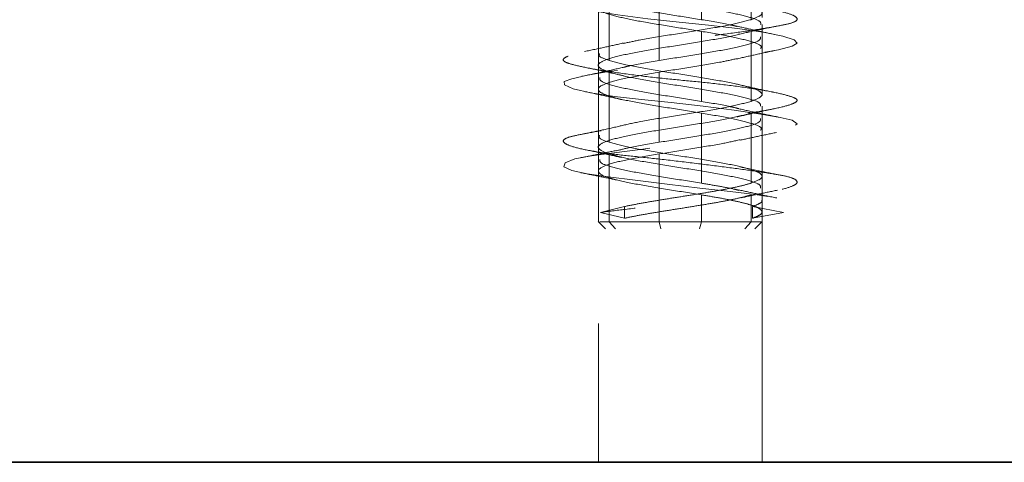
# Model space of a CAD drawing. Units: millimetres. Extents: x 28 to 558, y 39 to 400.
# Drawn here: x 145 to 149, y 295 to 297 of the extents above; entities that cross this region are included whole.
import ezdxf

# ---------------------------------------------------------------- set-up
doc = ezdxf.new("R2010")
doc.units = ezdxf.units.MM
doc.linetypes.add('HIDDEN', pattern=[1.905, 1.27, -0.635])

msp = doc.modelspace()

# ---------------------------------------------------------------- linework, layer by layer
at = {"color": 7, "linetype": 'HIDDEN', "lineweight": 18}
for p, q in [((147.0321, 297.403), (147.0321, 294.903)), ((147.7321, 294.903), (147.7321, 297.403)), ((147.4727, 297.098), (147.4727, 296.798)), ((147.6852, 297.098), (147.6852, 296.798)), ((147.0321, 296.9521), (147.0321, 296.6521)), ((147.079, 296.923), (147.079, 296.623)), ((147.2915, 296.923), (147.2915, 296.623)), ((147.4727, 296.748), (147.4727, 296.448)), ((147.6852, 296.748), (147.6852, 296.448)), ((147.7321, 296.4771), (147.7321, 296.7771)), ((147.0321, 296.6021), (147.0321, 296.3021)), ((147.079, 296.573), (147.079, 296.273)), ((147.2915, 296.573), (147.2915, 296.273)), ((147.7321, 296.1271), (147.7321, 296.4271)), ((147.4727, 296.398), (147.4727, 296.098)), ((147.6852, 296.398), (147.6852, 296.098)), ((147.0321, 296.2521), (147.0321, 295.9322)), ((147.079, 296.223), (147.079, 295.933)), ((147.2915, 296.223), (147.2915, 295.933)), ((147.7321, 295.9322), (147.7321, 296.0771)), ((147.4727, 296.048), (147.4727, 295.933)), ((147.6852, 296.048), (147.6852, 295.933)), ((147.042, 295.973), (147.144, 295.998)), ((147.144, 295.948), (147.144, 295.998)), ((147.8241, 295.973), (147.6915, 295.998)), ((147.6915, 295.948), (147.6915, 295.998)), ((147.144, 295.948), (147.042, 295.973)), ((147.6915, 295.948), (147.8241, 295.973)), ((147.0313, 295.9338), (147.0625, 295.9026)), ((147.1049, 295.903), (147.079, 295.933)), ((147.2992, 295.903), (147.2915, 295.933)), ((147.4649, 295.903), (147.4726, 295.933)), ((147.6592, 295.903), (147.6852, 295.933)), ((147.7017, 295.9026), (147.7328, 295.9338)), ((147.7261, 295.933), (147.7202, 295.933))]:
    msp.add_line(p, q, dxfattribs=at)
at = {"color": 7, "linetype": 'Continuous', "lineweight": 35}
msp.add_line((101.563, 294.903), (209.713, 294.903), dxfattribs=at)
at = {"color": 7, "linetype": 'HIDDEN', "lineweight": 18, "flags": 128}
msp.add_lwpolyline([(146.9762, 296.9107), (146.911, 296.8936), (146.883, 296.8772), (146.8923, 296.8631), (146.9334, 296.8508), (147.0088, 296.8357), (147.116, 296.8188), (147.2442, 296.8019), (147.3779, 296.7869), (147.5038, 296.7746), (147.6268, 296.7605), (147.7375, 296.744), (147.8215, 296.7269), (147.8699, 296.711), (147.8817, 296.698), (147.8603, 296.685), (147.8025, 296.6691), (147.7102, 296.652), (147.5935, 296.6355), (147.4673, 296.6214), (147.3406, 296.6091), (147.2087, 296.5941), (147.0852, 296.5772), (146.985, 296.5602), (146.9182, 296.5452), (146.8862, 296.5329), (146.8868, 296.5188), (146.9248, 296.5023), (146.9995, 296.4852), (147.1016, 296.4693), (147.2169, 296.4563), (147.3433, 296.4433), (147.4804, 296.4275), (147.6134, 296.4103), (147.7266, 296.3938), (147.8096, 296.3797), (147.8611, 296.3674), (147.882, 296.3524), (147.865, 296.3355), (147.81, 296.3186), (147.7252, 296.3035), (147.6226, 296.2912), (147.4993, 296.2772), (147.3607, 296.2607), (147.2221, 296.2435), (147.0992, 296.2277), (147.0031, 296.2147), (146.9322, 296.2016), (146.8898, 296.1858), (146.8849, 296.1686), (146.9189, 296.1522), (146.9845, 296.1381), (147.0736, 296.1258), (147.1902, 296.1107), (147.3261, 296.0938), (147.4664, 296.0769), (147.5953, 296.0619), (147.7022, 296.0496), (147.7917, 296.0355), (147.8549, 296.019), (147.8815, 296.0019), (147.8692, 295.986), (147.8241, 295.973), (147.8241, 295.973)], dxfattribs=at)
at = {"color": 7, "linetype": 'HIDDEN', "lineweight": 18}
for points in [[(147.1084, 296.9647), (147.1394, 296.9577), (147.2012, 296.9438), (147.3291, 296.923), (147.4617, 296.9022), (147.5839, 296.8813), (147.6782, 296.8605), (147.7308, 296.8397), (147.7382, 296.8188), (147.7029, 296.8049), (147.6852, 296.798)], [(147.4727, 296.748), (147.4293, 296.7549), (147.3425, 296.7688), (147.2145, 296.7897), (147.1106, 296.8105), (147.0439, 296.8313), (147.024, 296.8522), (147.0539, 296.873), (147.1279, 296.8938), (147.204, 296.9077), (147.2421, 296.9147)], [(147.6852, 296.748), (147.6577, 296.7407), (147.6028, 296.7261), (147.4744, 296.7042), (147.3353, 296.6824), (147.2025, 296.6605), (147.097, 296.6386), (147.0358, 296.6167), (147.0239, 296.5949), (147.0606, 296.5803), (147.079, 296.573)], [(147.079, 296.623), (147.1064, 296.6157), (147.1613, 296.6011), (147.2897, 296.5792), (147.4288, 296.5574), (147.5616, 296.5355), (147.6671, 296.5136), (147.7284, 296.4917), (147.7402, 296.4699), (147.7035, 296.4553), (147.6852, 296.448)], [(147.4727, 296.398), (147.427, 296.4053), (147.3358, 296.4199), (147.2023, 296.4417), (147.0972, 296.4636), (147.0352, 296.4855), (147.026, 296.5074), (147.0712, 296.5292), (147.1628, 296.5511), (147.2486, 296.5657), (147.2915, 296.573)], [(147.079, 296.223), (147.0606, 296.2303), (147.0239, 296.2449), (147.0358, 296.2667), (147.097, 296.2886), (147.2025, 296.3105), (147.3353, 296.3324), (147.4744, 296.3542), (147.6028, 296.3761), (147.6577, 296.3907), (147.6852, 296.398)], [(147.079, 296.273), (147.1064, 296.2657), (147.1613, 296.2511), (147.2897, 296.2292), (147.4288, 296.2074), (147.5616, 296.1855), (147.6671, 296.1636), (147.7284, 296.1417), (147.7402, 296.1199), (147.7035, 296.1053), (147.6852, 296.098)], [(147.2915, 296.223), (147.2486, 296.2157), (147.1628, 296.2011), (147.0712, 296.1792), (147.026, 296.1574), (147.0352, 296.1355), (147.0972, 296.1136), (147.2023, 296.0917), (147.3358, 296.0699), (147.427, 296.0553), (147.4727, 296.048)], [(147.6852, 296.098), (147.6706, 296.0938), (147.6415, 296.0855), (147.5807, 296.073), (147.5111, 296.0605), (147.4347, 296.048), (147.3557, 296.0355), (147.2782, 296.023), (147.2051, 296.0105), (147.1644, 296.0022), (147.144, 295.998)], [(147.144, 295.948), (147.1644, 295.9522), (147.2051, 295.9605), (147.2782, 295.973), (147.3557, 295.9855), (147.4347, 295.998), (147.5111, 296.0105), (147.5807, 296.023), (147.6415, 296.0355), (147.6706, 296.0438), (147.6852, 296.048)], [(147.6915, 295.948), (147.7022, 295.9522), (147.7237, 295.9605), (147.7346, 295.973), (147.7289, 295.9855), (147.7055, 295.998), (147.6661, 296.0105), (147.6122, 296.023), (147.5472, 296.0355), (147.4975, 296.0438), (147.4727, 296.048)], [(147.079, 295.933), (147.1064, 295.933), (147.1614, 295.933), (147.2896, 295.933), (147.429, 295.933), (147.561, 295.933), (147.6693, 295.933), (147.7032, 295.933), (147.7201, 295.933)]]:
    msp.add_open_spline(points, degree=3, dxfattribs=at)
for points, knots in [([(146.9911, 296.9397), (147.0206, 296.9355), (147.0815, 296.9268), (147.2037, 296.9107), (147.3408, 296.8936), (147.4799, 296.8771), (147.6069, 296.8629), (147.7173, 296.851), (147.8064, 296.8357), (147.8662, 296.8188), (147.8884, 296.8019), (147.8724, 296.7866), (147.823, 296.7748), (147.7427, 296.7605), (147.6325, 296.744), (147.5014, 296.7269), (147.3646, 296.7109), (147.233, 296.698), (147.1117, 296.6851), (147.0061, 296.6691), (146.9271, 296.652), (146.884, 296.6355), (146.8783, 296.6212), (146.907, 296.6093), (146.9698, 296.594), (147.0662, 296.5772), (147.1871, 296.5603), (147.3184, 296.545), (147.4514, 296.5331), (147.581, 296.5188), (147.7005, 296.5023), (147.7967, 296.4852), (147.8592, 296.4692), (147.8863, 296.4563), (147.879, 296.4434), (147.8354, 296.4274), (147.7557, 296.4103), (147.6482, 296.3938), (147.5253, 296.3796), (147.3939, 296.3677), (147.259, 296.3524), (147.1287, 296.3355), (147.0182, 296.3186), (146.9382, 296.3033), (146.8905, 296.2914), (146.8761, 296.2772), (146.8989, 296.2607), (146.9597, 296.2436), (147.0509, 296.2275), (147.1627, 296.2147), (147.2894, 296.2018), (147.4267, 296.1857), (147.5641, 296.1686), (147.6857, 296.1521), (147.7812, 296.1379), (147.8484, 296.126), (147.8843, 296.1107), (147.8831, 296.0938), (147.8429, 296.0769), (147.77, 296.0616), (147.6719, 296.0498), (147.5528, 296.0355), (147.4165, 296.019), (147.2763, 296.0019), (147.1458, 295.9859), (147.0758, 295.9772), (147.042, 295.973)], [0, 0, 0, 0, 0.014905, 0.030794, 0.047115, 0.063217, 0.078501, 0.093139, 0.108753, 0.125, 0.141247, 0.156861, 0.171499, 0.186783, 0.202885, 0.219206, 0.235095, 0.25, 0.264905, 0.280794, 0.297115, 0.313217, 0.328501, 0.343139, 0.358753, 0.375, 0.391247, 0.406861, 0.421499, 0.436783, 0.452885, 0.469206, 0.485095, 0.5, 0.514905, 0.530794, 0.547115, 0.563217, 0.578501, 0.593139, 0.608753, 0.625, 0.641247, 0.656861, 0.671499, 0.686783, 0.702885, 0.719206, 0.735095, 0.75, 0.764905, 0.780794, 0.797115, 0.813217, 0.828501, 0.843139, 0.858753, 0.875, 0.891247, 0.906861, 0.921499, 0.936783, 0.952885, 0.969206, 0.985095, 1, 1, 1, 1]), ([(147.7262, 296.7771), (147.7268, 296.7813), (147.7284, 296.7924), (147.6767, 296.8105), (147.5843, 296.8313), (147.4616, 296.8522), (147.3292, 296.873), (147.2012, 296.8938), (147.1394, 296.9077), (147.1084, 296.9147)], [0, 0, 0, 0, 0.090986, 0.242489, 0.393991, 0.545493, 0.696995, 0.848498, 1, 1, 1, 1]), ([(147.0342, 296.9001), (147.0372, 296.8938), (147.0435, 296.8806), (147.1113, 296.8605), (147.2143, 296.8397), (147.3426, 296.8188), (147.4293, 296.8049), (147.4727, 296.798)], [0, 0, 0, 0, 0.183814, 0.38786, 0.591907, 0.795953, 1, 1, 1, 1]), ([(147.6852, 296.798), (147.6577, 296.7907), (147.6029, 296.7761), (147.4742, 296.7542), (147.3363, 296.7324), (147.2146, 296.713), (147.1607, 296.7009), (147.1392, 296.696)], [0, 0, 0, 0, 0.214564, 0.429129, 0.643693, 0.858257, 1, 1, 1, 1]), ([(147.4727, 296.798), (147.5175, 296.7907), (147.5777, 296.7809), (147.6162, 296.7711), (147.626, 296.7686)], [0, 0, 0, 0, 0.7445877, 1, 1, 1, 1]), ([(147.4727, 296.748), (147.5157, 296.7407), (147.6019, 296.7261), (147.6906, 296.7042), (147.7343, 296.6872), (147.7277, 296.6775), (147.7261, 296.6751)], [0, 0, 0, 0, 0.300086, 0.600172, 0.900258, 1, 1, 1, 1]), ([(147.7844, 296.7352), (147.757, 296.7409), (147.703, 296.7522), (147.6526, 296.764), (147.6277, 296.7698)], [0, 0, 0, 0, 0.506778, 1, 1, 1, 1]), ([(147.6319, 296.7353), (147.6604, 296.7417), (147.7185, 296.7548), (147.7784, 296.7666), (147.8089, 296.7726)], [0, 0, 0, 0, 0.490042, 1, 1, 1, 1]), ([(147.1394, 296.6981), (147.1131, 296.692), (147.0594, 296.6796), (147.0023, 296.6677), (146.9732, 296.6617)], [0, 0, 0, 0, 0.490224, 1, 1, 1, 1]), ([(147.7261, 296.7251), (147.7261, 296.7202), (147.7263, 296.7081), (147.6656, 296.6886), (147.5621, 296.6667), (147.4282, 296.6449), (147.3371, 296.6303), (147.2915, 296.623)], [0, 0, 0, 0, 0.1430327, 0.3572745, 0.5715164, 0.7857582, 1, 1, 1, 1]), ([(147.6234, 296.6297), (147.6494, 296.6358), (147.7022, 296.6482), (147.7585, 296.6599), (147.7871, 296.6658)], [0, 0, 0, 0, 0.491427, 1, 1, 1, 1]), ([(147.038, 296.6521), (147.0363, 296.6497), (147.0294, 296.64), (147.0577, 296.6303), (147.079, 296.623)], [0, 0, 0, 0, 0.249462, 1, 1, 1, 1]), ([(147.2915, 296.623), (147.2467, 296.6157), (147.1849, 296.6056), (147.1454, 296.5955), (147.1345, 296.5927)], [0, 0, 0, 0, 0.722949, 1, 1, 1, 1]), ([(147.6234, 296.6309), (147.6024, 296.6262), (147.549, 296.6142), (147.4274, 296.5949), (147.3368, 296.5803), (147.2915, 296.573)], [0, 0, 0, 0, 0.244174, 0.622087, 1, 1, 1, 1]), ([(147.1337, 296.5929), (147.1062, 296.5865), (147.05, 296.5736), (146.9914, 296.5616), (146.9615, 296.5555)], [0, 0, 0, 0, 0.490188, 1, 1, 1, 1]), ([(146.9728, 296.5943), (147.0008, 296.5886), (147.0573, 296.5769), (147.1126, 296.564), (147.1406, 296.5575)], [0, 0, 0, 0, 0.494177, 1, 1, 1, 1]), ([(147.7261, 296.4271), (147.7261, 296.432), (147.7262, 296.4442), (147.6657, 296.4636), (147.562, 296.4855), (147.4287, 296.5074), (147.2897, 296.5292), (147.1613, 296.5511), (147.1064, 296.5657), (147.079, 296.573)], [0, 0, 0, 0, 0.100129, 0.250108, 0.400086, 0.550065, 0.700043, 0.850022, 1, 1, 1, 1]), ([(147.038, 296.5501), (147.038, 296.5452), (147.0379, 296.5331), (147.0985, 296.5136), (147.202, 296.4917), (147.3359, 296.4699), (147.4271, 296.4553), (147.4727, 296.448)], [0, 0, 0, 0, 0.143033, 0.357275, 0.571516, 0.785758, 1, 1, 1, 1]), ([(146.9774, 296.4895), (147.0052, 296.4837), (147.0598, 296.4724), (147.111, 296.4606), (147.1361, 296.4547)], [0, 0, 0, 0, 0.507603, 1, 1, 1, 1]), ([(147.7875, 296.4861), (147.7586, 296.4921), (147.7019, 296.5039), (147.6486, 296.5164), (147.6224, 296.5226)], [0, 0, 0, 0, 0.5088612, 1, 1, 1, 1]), ([(147.6852, 296.448), (147.6577, 296.4407), (147.6028, 296.4261), (147.4742, 296.4042), (147.3361, 296.3824), (147.2089, 296.362), (147.1508, 296.3488), (147.125, 296.343)], [0, 0, 0, 0, 0.2083719, 0.4167439, 0.6251158, 0.8334878, 1, 1, 1, 1]), ([(147.4727, 296.448), (147.5173, 296.4407), (147.5804, 296.4304), (147.6205, 296.4201), (147.6322, 296.4171)], [0, 0, 0, 0, 0.708184, 1, 1, 1, 1]), ([(147.6242, 296.3814), (147.6506, 296.3876), (147.7033, 296.3999), (147.7584, 296.4114), (147.786, 296.4171)], [0, 0, 0, 0, 0.498901, 1, 1, 1, 1]), ([(147.8031, 296.3809), (147.7737, 296.3867), (147.7158, 296.3981), (147.6605, 296.4105), (147.6332, 296.4166)], [0, 0, 0, 0, 0.508328, 1, 1, 1, 1]), ([(147.7261, 296.3751), (147.7261, 296.3702), (147.7263, 296.3581), (147.6656, 296.3386), (147.5621, 296.3167), (147.4282, 296.2949), (147.3371, 296.2803), (147.2915, 296.273)], [0, 0, 0, 0, 0.143033, 0.357275, 0.571516, 0.785758, 1, 1, 1, 1]), ([(147.7261, 296.3251), (147.7277, 296.3275), (147.7343, 296.3372), (147.6906, 296.3542), (147.6019, 296.3761), (147.5157, 296.3907), (147.4727, 296.398)], [0, 0, 0, 0, 0.099742, 0.399828, 0.699914, 1, 1, 1, 1]), ([(147.1272, 296.3429), (147.1001, 296.3368), (147.045, 296.3243), (146.9874, 296.3128), (146.9582, 296.3069)], [0, 0, 0, 0, 0.4915745, 1, 1, 1, 1]), ([(147.038, 296.3021), (147.0363, 296.2997), (147.0294, 296.29), (147.0577, 296.2803), (147.079, 296.273)], [0, 0, 0, 0, 0.249462, 1, 1, 1, 1]), ([(147.2915, 296.223), (147.3369, 296.2303), (147.4276, 296.2449), (147.5552, 296.2653), (147.6131, 296.2783), (147.6388, 296.2842)], [0, 0, 0, 0, 0.35763, 0.71526, 1, 1, 1, 1]), ([(147.638, 296.2819), (147.6628, 296.2874), (147.713, 296.2986), (147.7665, 296.3095), (147.7937, 296.3151)], [0, 0, 0, 0, 0.493419, 1, 1, 1, 1]), ([(147.1091, 296.2381), (147.0842, 296.2328), (147.0337, 296.2222), (146.9806, 296.2117), (146.9537, 296.2064)], [0, 0, 0, 0, 0.494209, 1, 1, 1, 1]), ([(146.9749, 296.2416), (147.0023, 296.236), (147.0564, 296.2248), (147.1071, 296.2133), (147.132, 296.2076)], [0, 0, 0, 0, 0.507127, 1, 1, 1, 1]), ([(147.2915, 296.273), (147.2474, 296.2657), (147.1748, 296.2537), (147.1289, 296.2417), (147.1109, 296.237)], [0, 0, 0, 0, 0.607911, 1, 1, 1, 1]), ([(147.038, 296.2001), (147.038, 296.1952), (147.0379, 296.1831), (147.0985, 296.1636), (147.202, 296.1417), (147.3359, 296.1199), (147.4271, 296.1053), (147.4727, 296.098)], [0, 0, 0, 0, 0.143033, 0.357275, 0.571516, 0.785758, 1, 1, 1, 1]), ([(147.079, 296.223), (147.1064, 296.2157), (147.1613, 296.2011), (147.2897, 296.1792), (147.4287, 296.1574), (147.562, 296.1355), (147.6657, 296.1136), (147.7262, 296.0942), (147.7261, 296.082), (147.7261, 296.0771)], [0, 0, 0, 0, 0.149978, 0.299957, 0.449935, 0.599914, 0.749892, 0.899871, 1, 1, 1, 1]), ([(147.806, 296.1334), (147.7769, 296.139), (147.7195, 296.15), (147.6645, 296.162), (147.6374, 296.1679)], [0, 0, 0, 0, 0.507633, 1, 1, 1, 1]), ([(146.9571, 296.143), (146.9844, 296.1375), (147.0376, 296.127), (147.0853, 296.1169), (147.1084, 296.112)], [0, 0, 0, 0, 0.514418, 1, 1, 1, 1]), ([(147.4727, 296.098), (147.4974, 296.0938), (147.5468, 296.0855), (147.6017, 296.0753), (147.6268, 296.0692), (147.6346, 296.0673)], [0, 0, 0, 0, 0.407438, 0.814876, 1, 1, 1, 1]), ([(147.7956, 296.0347), (147.767, 296.0405), (147.7109, 296.0519), (147.6581, 296.0637), (147.6321, 296.0695)], [0, 0, 0, 0, 0.509368, 1, 1, 1, 1]), ([(147.644, 296.0357), (147.6687, 296.0411), (147.7187, 296.052), (147.7719, 296.0627), (147.7988, 296.0681)], [0, 0, 0, 0, 0.493881, 1, 1, 1, 1]), ([(147.7308, 296.0251), (147.7312, 296.0244), (147.7339, 296.0195), (147.7228, 296.0105), (147.7019, 296.0022), (147.6915, 295.998)], [0, 0, 0, 0, 0.0767573, 0.5383787, 1, 1, 1, 1]), ([(147.038, 295.933), (147.0377, 295.933), (147.037, 295.933), (147.0791, 295.933), (147.1044, 295.933)], [0, 0, 0, 0, 0.400347, 1, 1, 1, 1]), ([(147.6852, 295.933), (147.6577, 295.933), (147.6028, 295.933), (147.4744, 295.933), (147.3354, 295.933), (147.2021, 295.933), (147.0985, 295.933), (147.0379, 295.933), (147.038, 295.933), (147.038, 295.933)], [0, 0, 0, 0, 0.149978, 0.299957, 0.449935, 0.599913, 0.749892, 0.89987, 1, 1, 1, 1]), ([(147.7261, 295.933), (147.7278, 295.933), (147.7347, 295.933), (147.7064, 295.933), (147.6852, 295.933)], [0, 0, 0, 0, 0.249458, 1, 1, 1, 1])]:
    msp.add_open_spline(points, degree=3, knots=knots, dxfattribs=at)

doc.saveas('drawing.dxf')
